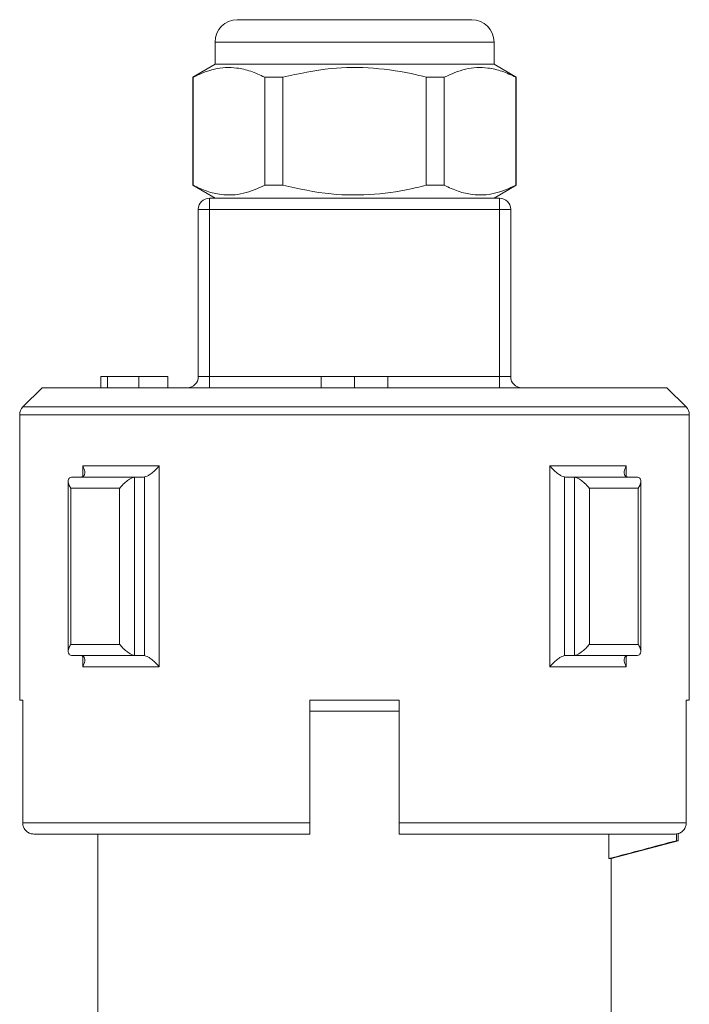
# Model space of a CAD drawing. Units: millimetres. Extents: x 192 to 295, y 72 to 266.
# Drawn here: x 230 to 260, y 221 to 266 of the extents above; entities that cross this region are included whole.
import ezdxf

# ---------------------------------------------------------------- set-up
doc = ezdxf.new("R2010")
doc.units = ezdxf.units.MM

msp = doc.modelspace()

# ---------------------------------------------------------------- linework, layer by layer
at = {"color": 7, "linetype": 'Continuous', "lineweight": 15}
for p, q in [((239.329, 265.566), (249.829, 265.566)), ((238.329, 264.566), (238.329, 263.566)), ((250.829, 263.566), (250.829, 264.566)), ((238.329, 263.566), (237.329, 262.989)), ((244.579, 263.566), (238.329, 263.566)), ((250.829, 263.566), (244.579, 263.566)), ((251.829, 262.989), (250.829, 263.566)), ((237.329, 262.989), (237.329, 258.143)), ((237.344, 262.989), (237.329, 262.989)), ((237.344, 258.143), (237.344, 262.989)), ((241.368, 262.989), (240.555, 262.989)), ((240.555, 262.989), (240.555, 258.143)), ((241.368, 258.143), (241.368, 262.989)), ((248.602, 262.989), (247.79, 262.989)), ((247.79, 262.989), (247.79, 258.143)), ((248.602, 258.143), (248.602, 262.989)), ((251.829, 262.989), (251.814, 262.989)), ((251.814, 262.989), (251.814, 258.143)), ((251.829, 258.143), (251.829, 262.989)), ((237.329, 258.143), (238.329, 257.566)), ((237.344, 258.143), (237.329, 258.143)), ((241.368, 258.143), (240.555, 258.143)), ((248.602, 258.143), (247.79, 258.143)), ((250.829, 257.566), (251.829, 258.143)), ((251.829, 258.143), (251.814, 258.143)), ((238.079, 257.066), (238.079, 257.566)), ((238.079, 257.566), (251.079, 257.566)), ((251.079, 257.566), (251.079, 257.066)), ((237.579, 249.566), (237.579, 257.066)), ((238.079, 257.066), (237.579, 257.066)), ((238.079, 257.066), (238.079, 249.566)), ((251.079, 257.066), (238.079, 257.066)), ((251.079, 249.566), (251.079, 257.066)), ((251.579, 257.066), (251.079, 257.066)), ((251.579, 257.066), (251.579, 249.566)), ((233.214, 249.566), (233.214, 249.066)), ((233.214, 249.566), (233.514, 249.566)), ((233.514, 249.566), (233.514, 249.066)), ((233.514, 249.566), (234.91, 249.566)), ((234.91, 249.566), (234.91, 249.066)), ((234.91, 249.566), (236.214, 249.566)), ((236.214, 249.066), (236.214, 249.566)), ((238.079, 249.566), (237.579, 249.566)), ((238.079, 249.566), (238.079, 249.066)), ((243.079, 249.566), (243.079, 249.066)), ((243.079, 249.566), (244.579, 249.566)), ((244.579, 249.566), (244.579, 249.066)), ((244.579, 249.566), (246.079, 249.566)), ((246.079, 249.566), (246.079, 249.066)), ((251.079, 249.066), (251.079, 249.566)), ((251.579, 249.566), (251.079, 249.566)), ((230.579, 249.066), (229.725, 248.212)), ((244.579, 249.066), (230.579, 249.066)), ((258.579, 249.066), (244.579, 249.066)), ((259.432, 248.212), (258.579, 249.066)), ((229.579, 247.859), (229.579, 235.066)), ((259.579, 235.066), (259.579, 247.859)), ((232.4, 245.566), (235.822, 245.566)), ((235.822, 245.566), (235.822, 236.566)), ((253.336, 245.566), (256.757, 245.566)), ((253.336, 236.566), (253.336, 245.566)), ((231.901, 245.063), (231.94, 245.066)), ((231.94, 245.066), (234.768, 245.066)), ((234.768, 245.066), (234.729, 245.063)), ((234.729, 245.063), (234.729, 237.069)), ((235.125, 245.066), (234.768, 245.066)), ((235.176, 245.071), (235.125, 245.066)), ((235.176, 237.061), (235.176, 245.071)), ((253.981, 245.071), (253.981, 237.061)), ((254.033, 245.066), (253.981, 245.071)), ((254.39, 245.066), (254.033, 245.066)), ((254.429, 245.063), (254.39, 245.066)), ((254.39, 245.066), (257.218, 245.066)), ((254.429, 237.069), (254.429, 245.063)), ((257.218, 245.066), (257.257, 245.063)), ((231.754, 244.877), (231.754, 237.255)), ((234.057, 244.566), (231.869, 244.566)), ((231.869, 244.566), (231.869, 237.566)), ((234.057, 237.566), (234.057, 244.566)), ((257.289, 244.566), (255.101, 244.566)), ((255.101, 244.566), (255.101, 237.566)), ((257.289, 237.566), (257.289, 244.566)), ((257.403, 237.255), (257.403, 244.877)), ((231.869, 237.566), (234.057, 237.566)), ((255.101, 237.566), (257.289, 237.566)), ((231.94, 237.066), (231.901, 237.069)), ((234.768, 237.066), (231.94, 237.066)), ((234.729, 237.069), (234.768, 237.066)), ((235.125, 237.066), (234.768, 237.066)), ((235.125, 237.066), (235.176, 237.061)), ((253.981, 237.061), (254.033, 237.066)), ((254.39, 237.066), (254.033, 237.066)), ((254.39, 237.066), (254.429, 237.069)), ((257.218, 237.066), (254.39, 237.066)), ((257.257, 237.069), (257.218, 237.066)), ((235.822, 236.566), (232.4, 236.566)), ((256.757, 236.566), (253.336, 236.566)), ((229.713, 235.066), (229.579, 235.066)), ((229.713, 235.066), (229.713, 229.566)), ((246.579, 235.066), (242.579, 235.066)), ((242.579, 235.066), (242.579, 229.566)), ((246.579, 235.066), (246.579, 229.566)), ((259.579, 235.066), (259.445, 235.066)), ((259.445, 235.066), (259.445, 229.566)), ((246.579, 234.566), (242.579, 234.566)), ((229.713, 229.566), (242.579, 229.566)), ((246.579, 229.566), (259.445, 229.566)), ((242.579, 229.066), (230.217, 229.066)), ((233.079, 229.066), (233.079, 220.265)), ((258.94, 229.066), (246.579, 229.066)), ((255.981, 227.962), (255.981, 229.066)), ((259.001, 228.766), (259.001, 229.074)), ((259.079, 228.766), (259.079, 229.086)), ((256.079, 227.962), (259.079, 228.766)), ((259.001, 228.766), (259.079, 228.766)), ((255.981, 227.962), (256.079, 227.962)), ((256.079, 220.245), (256.079, 227.962))]:
    msp.add_line(p, q, dxfattribs=at)
at = {"color": 8, "linetype": 'Continuous', "lineweight": 15}
for p, q in [((250.829, 264.566), (238.329, 264.566)), ((238.079, 249.566), (243.079, 249.566)), ((246.079, 249.566), (251.079, 249.566)), ((229.725, 248.212), (259.432, 248.212)), ((259.579, 247.859), (229.579, 247.859)), ((232.4, 245.096), (232.4, 245.566)), ((256.757, 245.566), (256.757, 245.096)), ((232.4, 236.566), (232.4, 237.036)), ((256.757, 237.036), (256.757, 236.566))]:
    msp.add_line(p, q, dxfattribs=at)
at = {"color": 7, "linetype": 'Continuous', "lineweight": 15}
for centre, radius, start, end in [((239.329, 264.566), 1, 90, 180), ((249.829, 264.566), 1, 0, 90), ((238.079, 257.066), 0.5, 90, 180), ((251.079, 257.066), 0.5, 0, 90), ((237.079, 249.566), 0.5, 270, 0), ((252.079, 249.566), 0.5, 180, 270), ((230.079, 247.859), 0.5, 135, 180), ((259.079, 247.859), 0.5, 0, 45)]:
    msp.add_arc(centre, radius, start, end, dxfattribs=at)
for points, knots in [([(237.344, 262.989), (237.661, 263.129), (238.303, 263.414), (239.178, 263.449), (239.932, 263.279), (240.347, 263.086), (240.555, 262.989)], [0, 0, 0, 0, 0.299774, 0.606569, 0.802338, 1, 1, 1, 1]), ([(241.368, 262.989), (242.085, 263.144), (243.422, 263.435), (245.449, 263.439), (246.868, 263.216), (247.644, 263.025), (247.79, 262.989)], [0, 0, 0, 0, 0.338594, 0.630605, 0.930487, 1, 1, 1, 1]), ([(248.602, 262.989), (248.92, 263.129), (249.562, 263.414), (250.436, 263.449), (251.19, 263.279), (251.605, 263.086), (251.814, 262.989)], [0, 0, 0, 0, 0.299774, 0.606569, 0.802338, 1, 1, 1, 1]), ([(240.555, 258.143), (240.238, 258.003), (239.596, 257.718), (238.722, 257.683), (237.967, 257.853), (237.553, 258.046), (237.344, 258.143)], [0, 0, 0, 0, 0.299774, 0.606569, 0.802338, 1, 1, 1, 1]), ([(247.79, 258.143), (247.644, 258.107), (246.884, 257.919), (245.466, 257.694), (243.438, 257.694), (242.085, 257.988), (241.368, 258.143)], [0, 0, 0, 0, 0.069513, 0.36188, 0.661405, 1, 1, 1, 1]), ([(251.814, 258.143), (251.496, 258.003), (250.854, 257.718), (249.98, 257.683), (249.226, 257.853), (248.811, 258.046), (248.602, 258.143)], [0, 0, 0, 0, 0.299774, 0.606569, 0.802338, 1, 1, 1, 1]), ([(232.348, 245.071), (232.379, 245.083), (232.44, 245.105), (232.493, 245.191), (232.502, 245.333), (232.453, 245.471), (232.407, 245.554), (232.401, 245.565), (232.4, 245.566)], [0, 0, 0, 0, 0.168009, 0.334799, 0.594899, 0.949271, 0.99487, 1, 1, 1, 1]), ([(235.176, 245.071), (235.213, 245.083), (235.287, 245.105), (235.432, 245.191), (235.613, 245.333), (235.744, 245.471), (235.813, 245.554), (235.821, 245.565), (235.822, 245.566)], [0, 0, 0, 0, 0.168009, 0.334799, 0.594899, 0.949271, 0.99487, 1, 1, 1, 1]), ([(253.981, 245.071), (253.944, 245.083), (253.871, 245.105), (253.726, 245.191), (253.545, 245.333), (253.414, 245.471), (253.345, 245.554), (253.337, 245.565), (253.336, 245.566)], [0, 0, 0, 0, 0.168009, 0.334799, 0.594899, 0.949271, 0.99487, 1, 1, 1, 1]), ([(256.81, 245.071), (256.779, 245.083), (256.717, 245.105), (256.665, 245.191), (256.656, 245.333), (256.705, 245.471), (256.751, 245.554), (256.757, 245.565), (256.757, 245.566)], [0, 0, 0, 0, 0.168009, 0.334799, 0.594899, 0.949271, 0.99487, 1, 1, 1, 1]), ([(231.869, 244.566), (231.868, 244.567), (231.852, 244.593), (231.797, 244.686), (231.747, 244.828), (231.757, 244.957), (231.809, 245.036), (231.87, 245.054), (231.901, 245.063)], [0, 0, 0, 0, 0.0050296, 0.1220438, 0.4439841, 0.6828738, 0.8409005, 1, 1, 1, 1]), ([(234.057, 244.566), (234.058, 244.567), (234.078, 244.593), (234.156, 244.686), (234.3, 244.828), (234.477, 244.957), (234.62, 245.036), (234.693, 245.054), (234.729, 245.063)], [0, 0, 0, 0, 0.0050296, 0.1220438, 0.4439841, 0.6828738, 0.8409005, 1, 1, 1, 1]), ([(255.101, 244.566), (255.1, 244.567), (255.08, 244.593), (255.002, 244.686), (254.857, 244.828), (254.681, 244.957), (254.537, 245.036), (254.465, 245.054), (254.429, 245.063)], [0, 0, 0, 0, 0.0050296, 0.1220438, 0.4439841, 0.6828738, 0.8409005, 1, 1, 1, 1]), ([(257.289, 244.566), (257.289, 244.567), (257.306, 244.593), (257.36, 244.686), (257.411, 244.828), (257.401, 244.957), (257.349, 245.036), (257.288, 245.054), (257.257, 245.063)], [0, 0, 0, 0, 0.0050296, 0.1220438, 0.4439841, 0.6828738, 0.8409005, 1, 1, 1, 1]), ([(231.901, 237.069), (231.87, 237.078), (231.809, 237.097), (231.757, 237.175), (231.747, 237.304), (231.797, 237.446), (231.852, 237.539), (231.868, 237.565), (231.869, 237.566)], [0, 0, 0, 0, 0.159099, 0.317125, 0.556014, 0.877954, 0.994968, 1, 1, 1, 1]), ([(234.729, 237.069), (234.693, 237.078), (234.62, 237.097), (234.477, 237.175), (234.3, 237.304), (234.156, 237.446), (234.078, 237.539), (234.058, 237.565), (234.057, 237.566)], [0, 0, 0, 0, 0.159099, 0.317125, 0.556014, 0.877954, 0.994968, 1, 1, 1, 1]), ([(254.429, 237.069), (254.465, 237.078), (254.537, 237.097), (254.681, 237.175), (254.857, 237.304), (255.002, 237.446), (255.08, 237.539), (255.1, 237.565), (255.101, 237.566)], [0, 0, 0, 0, 0.159099, 0.317125, 0.556014, 0.877954, 0.994968, 1, 1, 1, 1]), ([(257.257, 237.069), (257.288, 237.078), (257.349, 237.097), (257.401, 237.175), (257.411, 237.304), (257.36, 237.446), (257.306, 237.539), (257.289, 237.565), (257.289, 237.566)], [0, 0, 0, 0, 0.159099, 0.317125, 0.556014, 0.877954, 0.994968, 1, 1, 1, 1]), ([(232.4, 236.566), (232.401, 236.567), (232.407, 236.578), (232.453, 236.661), (232.502, 236.799), (232.493, 236.941), (232.44, 237.027), (232.379, 237.05), (232.348, 237.061)], [0, 0, 0, 0, 0.00513, 0.050729, 0.405101, 0.665201, 0.831991, 1, 1, 1, 1]), ([(235.822, 236.566), (235.821, 236.567), (235.813, 236.578), (235.744, 236.661), (235.613, 236.799), (235.432, 236.941), (235.287, 237.027), (235.213, 237.05), (235.176, 237.061)], [0, 0, 0, 0, 0.00513, 0.050729, 0.405101, 0.665201, 0.831991, 1, 1, 1, 1]), ([(253.336, 236.566), (253.337, 236.567), (253.345, 236.578), (253.414, 236.661), (253.545, 236.799), (253.726, 236.941), (253.871, 237.027), (253.944, 237.05), (253.981, 237.061)], [0, 0, 0, 0, 0.00513, 0.050729, 0.405101, 0.665201, 0.831991, 1, 1, 1, 1]), ([(256.757, 236.566), (256.757, 236.567), (256.751, 236.578), (256.705, 236.661), (256.656, 236.799), (256.665, 236.941), (256.717, 237.027), (256.779, 237.05), (256.81, 237.061)], [0, 0, 0, 0, 0.00513, 0.050729, 0.405101, 0.665201, 0.831991, 1, 1, 1, 1]), ([(230.217, 229.066), (230.188, 229.068), (230.102, 229.072), (229.964, 229.123), (229.829, 229.231), (229.739, 229.379), (229.714, 229.497), (229.713, 229.56), (229.713, 229.566)], [0, 0, 0, 0, 0.11191, 0.329687, 0.546685, 0.761944, 0.975297, 1, 1, 1, 1]), ([(242.579, 229.566), (242.579, 229.538), (242.579, 229.454), (242.579, 229.32), (242.579, 229.187), (242.579, 229.096), (242.579, 229.067), (242.579, 229.066), (242.579, 229.066)], [0, 0, 0, 0, 0.107035, 0.318809, 0.53115, 0.745025, 0.960815, 1, 1, 1, 1]), ([(246.579, 229.066), (246.579, 229.068), (246.579, 229.072), (246.579, 229.123), (246.579, 229.231), (246.579, 229.379), (246.579, 229.497), (246.579, 229.56), (246.579, 229.566)], [0, 0, 0, 0, 0.11191, 0.329687, 0.546685, 0.761944, 0.975297, 1, 1, 1, 1]), ([(259.445, 229.566), (259.444, 229.551), (259.442, 229.48), (259.414, 229.376), (259.339, 229.25), (259.232, 229.147), (259.086, 229.077), (258.985, 229.069), (258.94, 229.066)], [0, 0, 0, 0, 0.058802, 0.27054, 0.400197, 0.615298, 0.830345, 1, 1, 1, 1])]:
    msp.add_open_spline(points, degree=3, knots=knots, dxfattribs=at)
msp.add_open_spline([(255.981, 227.962), (256.988, 228.23), (257.994, 228.498), (259.001, 228.766)], degree=3, dxfattribs=at)

doc.saveas('drawing.dxf')
